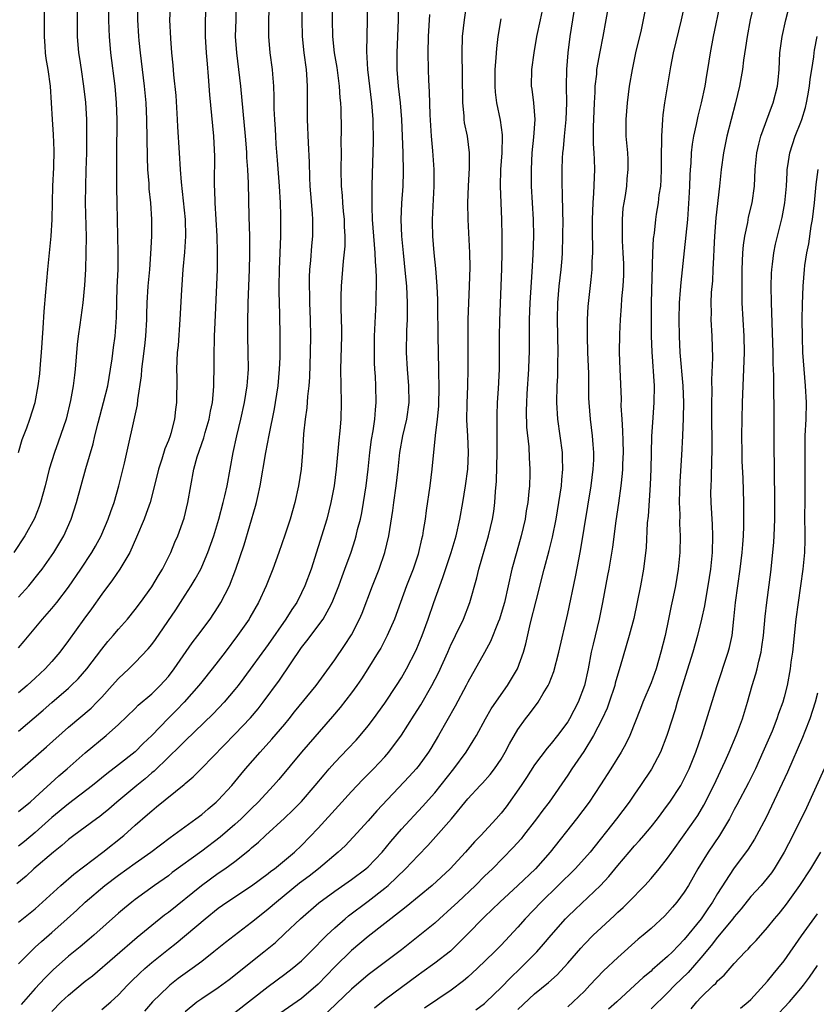
# Model space of a CAD drawing. Units: inches. Extents: x 2619000 to 2622000, y 1464000 to 1467000.
# Drawn here: x 2619905 to 2620001, y 1464959 to 1465077 of the extents above; entities that cross this region are included whole.
import ezdxf

# ---------------------------------------------------------------- set-up
doc = ezdxf.new("R2010")
doc.units = ezdxf.units.IN
doc.header["$MEASUREMENT"] = 0
doc.layers.add('LD26191464_2ft', color=162, linetype='Continuous')

msp = doc.modelspace()

# ---------------------------------------------------------------- linework, layer by layer
at = {"layer": 'LD26191464_2ft'}
for points, elevation in [([(2619912.08, 1465081), (2619912.03, 1465077), (2619912.03, 1465075), (2619912.2, 1465073), (2619912.32, 1465072.32), (2619912.5, 1465071), (2619912.8, 1465069), (2619913.04, 1465067.04), (2619913.16, 1465065), (2619913.17, 1465062.83), (2619913.14, 1465061), (2619913.09, 1465058.91), (2619913.02, 1465057), (2619913, 1465055), (2619913.1, 1465050.9), (2619913.09, 1465049), (2619913.02, 1465046.98), (2619912.91, 1465045.09), (2619912.71, 1465043), (2619912.36, 1465040.36), (2619912.16, 1465039), (2619912.04, 1465037.96), (2619911.81, 1465035), (2619911.7, 1465034.3), (2619911.56, 1465033), (2619911.25, 1465031.25), (2619910.7, 1465029), (2619909.76, 1465026.24), (2619909.3, 1465025), (2619908.69, 1465023), (2619908.17, 1465021), (2619907.63, 1465019), (2619907.47, 1465018.53), (2619906.92, 1465017.08), (2619905.74, 1465015), (2619904.41, 1465013)], 10030), ([(2619904.98, 1465025.02), (2619905.44, 1465026.56), (2619905.97, 1465027.97), (2619906.33, 1465029), (2619906.97, 1465031), (2619907.34, 1465033), (2619907.53, 1465034.47), (2619907.62, 1465035.62), (2619907.75, 1465037), (2619907.95, 1465039.95), (2619908.07, 1465041.93), (2619908.28, 1465044.28), (2619908.38, 1465045.62), (2619908.5, 1465047), (2619908.92, 1465051), (2619909.04, 1465053), (2619909.07, 1465055.07), (2619909.13, 1465057), (2619909.24, 1465059.24), (2619909.27, 1465061.27), (2619909.19, 1465063.19), (2619909.06, 1465065), (2619908.96, 1465067), (2619908.82, 1465069), (2619908.54, 1465071), (2619908.32, 1465072.32), (2619908.23, 1465073), (2619908.19, 1465073.81), (2619908.1, 1465075), (2619908.09, 1465080.09)], 10032), ([(2619993.53, 1465079.53), (2619992.92, 1465077), (2619992.54, 1465075), (2619992.36, 1465073.64), (2619992.13, 1465072.13), (2619991.99, 1465071), (2619991.85, 1465070.15), (2619991.63, 1465069), (2619991.16, 1465067), (2619990.13, 1465063), (2619989.7, 1465061), (2619989.45, 1465059), (2619989.24, 1465057), (2619988.8, 1465053.2), (2619988.62, 1465051), (2619988.55, 1465049.45), (2619988.49, 1465048.49), (2619988.44, 1465047), (2619988.37, 1465045.63), (2619988.23, 1465044.23), (2619988.19, 1465043), (2619988.21, 1465041.79), (2619988.2, 1465041), (2619988.3, 1465039), (2619988.37, 1465036.37), (2619988.28, 1465033.72), (2619988.31, 1465032.3), (2619988.28, 1465031), (2619988.27, 1465029.73), (2619988.3, 1465025.7), (2619988.29, 1465025), (2619988.25, 1465024.25), (2619988.21, 1465021.79), (2619988.17, 1465021), (2619988.16, 1465020.16), (2619988.17, 1465019), (2619988.34, 1465016.34), (2619988.4, 1465015), (2619988.35, 1465013), (2619988.14, 1465011), (2619987.84, 1465009), (2619987.57, 1465007.57), (2619987.42, 1465006.58), (2619987.07, 1465005), (2619986.59, 1465003), (2619986.02, 1465001), (2619985.6, 1464999.6), (2619984.16, 1464995), (2619983.9, 1464994.1), (2619983, 1464991.26), (2619982.91, 1464991), (2619982.13, 1464989), (2619981.05, 1464986.95), (2619979.73, 1464985), (2619979, 1464983.96), (2619978.36, 1464983), (2619976.87, 1464981), (2619973.67, 1464977), (2619973, 1464976.23), (2619971.87, 1464975), (2619967.78, 1464971), (2619965.89, 1464969), (2619965, 1464967.98), (2619963, 1464965.81), (2619962.2, 1464965), (2619960.11, 1464963), (2619959, 1464961.97), (2619958.48, 1464961.52), (2619957, 1464960.41), (2619953.76, 1464958.24)], 9990), ([(2619904.11, 1464985.89), (2619905.14, 1464986.86), (2619908.35, 1464989.65), (2619911, 1464992), (2619913.71, 1464994.29), (2619914.41, 1464995), (2619915, 1464995.62), (2619916.26, 1464997), (2619917, 1464997.84), (2619918.23, 1464999), (2619919, 1464999.77), (2619920.57, 1465001.43), (2619921, 1465001.95), (2619921.45, 1465002.55), (2619923.88, 1465006.12), (2619925, 1465007.88), (2619925.74, 1465009), (2619926.22, 1465009.78), (2619926.88, 1465011), (2619927, 1465011.26), (2619927.75, 1465013), (2619928.46, 1465015), (2619929.08, 1465017), (2619929.6, 1465019), (2619929.79, 1465019.79), (2619930.05, 1465021), (2619930.79, 1465025), (2619931.22, 1465027), (2619931.71, 1465029), (2619932.16, 1465031), (2619932.48, 1465033), (2619932.5, 1465033.5), (2619932.61, 1465035), (2619932.6, 1465037), (2619932.55, 1465039), (2619932.53, 1465040.53), (2619932.59, 1465043), (2619932.75, 1465047), (2619932.79, 1465048.79), (2619932.77, 1465051), (2619932.7, 1465053.3), (2619932.62, 1465057.38), (2619932.54, 1465059), (2619932.44, 1465060.44), (2619932.43, 1465061), (2619932.39, 1465061.61), (2619932.28, 1465063), (2619931.71, 1465069), (2619931.48, 1465071), (2619931.22, 1465073), (2619931.08, 1465075), (2619931.13, 1465077), (2619931.19, 1465079)], 10020), ([(2619942.72, 1465079), (2619942.67, 1465077), (2619942.74, 1465075), (2619942.94, 1465073), (2619943.23, 1465071.24), (2619943.54, 1465069), (2619943.62, 1465067.62), (2619943.68, 1465067), (2619943.71, 1465066.29), (2619943.76, 1465063.76), (2619943.73, 1465062.27), (2619943.75, 1465061), (2619943.74, 1465059), (2619943.77, 1465057), (2619943.88, 1465055.88), (2619943.93, 1465055), (2619944.02, 1465053.98), (2619944.13, 1465053), (2619944.14, 1465052.14), (2619944.2, 1465051), (2619944.19, 1465049.81), (2619943.99, 1465047.99), (2619943.94, 1465047), (2619943.78, 1465045), (2619943.74, 1465043.74), (2619943.71, 1465043), (2619943.71, 1465042.29), (2619943.79, 1465039.79), (2619943.79, 1465039), (2619943.69, 1465035), (2619943.78, 1465031), (2619943.72, 1465029), (2619943.62, 1465027.62), (2619943.5, 1465026.5), (2619943.18, 1465023), (2619942.93, 1465021), (2619942.54, 1465019), (2619942.02, 1465017), (2619941, 1465013.66), (2619940.14, 1465011), (2619939.41, 1465009), (2619939, 1465008.14), (2619938.42, 1465007), (2619937.84, 1465006.16), (2619937.13, 1465005), (2619935, 1465001.93), (2619932.07, 1464997.93), (2619931.38, 1464997), (2619931, 1464996.52), (2619929.7, 1464995), (2619928.38, 1464993.62), (2619925, 1464990.37), (2619924.33, 1464989.67), (2619923, 1464988.41), (2619921.28, 1464986.73), (2619921, 1464986.51), (2619920.2, 1464985.8), (2619919.2, 1464985), (2619916.81, 1464983), (2619915.85, 1464982.15), (2619915, 1464981.47), (2619914.74, 1464981.26), (2619914.35, 1464981), (2619911.64, 1464979), (2619911, 1464978.5), (2619910.21, 1464977.79), (2619909.21, 1464977), (2619906.84, 1464975), (2619905.89, 1464974.11), (2619904.8, 1464973.2)], 10014), ([(2619905, 1464981.86), (2619905.61, 1464982.39), (2619906.38, 1464983), (2619907, 1464983.55), (2619909.84, 1464986.16), (2619910.84, 1464987), (2619913, 1464988.93), (2619915.53, 1464991), (2619917, 1464992.32), (2619919, 1464994.26), (2619919.37, 1464994.63), (2619921, 1464996), (2619922.01, 1464997), (2619923, 1464998.11), (2619923.68, 1464999), (2619925.87, 1465002.13), (2619926.55, 1465003), (2619928, 1465005), (2619929, 1465006.48), (2619929.32, 1465007), (2619930.33, 1465009), (2619931.1, 1465011), (2619932.09, 1465013.91), (2619933.45, 1465018.55), (2619933.57, 1465019), (2619933.73, 1465019.73), (2619934.04, 1465021), (2619934.69, 1465025), (2619935.09, 1465027.09), (2619935.75, 1465030.25), (2619935.88, 1465031), (2619936.19, 1465033), (2619936.36, 1465035), (2619936.42, 1465036.42), (2619936.44, 1465039), (2619936.41, 1465041.59), (2619936.33, 1465044.33), (2619936.33, 1465045), (2619936.36, 1465047), (2619936.52, 1465051), (2619936.53, 1465052.53), (2619936.52, 1465053.48), (2619936.47, 1465055), (2619936.36, 1465057), (2619936.13, 1465060.13), (2619935.97, 1465062.03), (2619935.9, 1465063), (2619935.86, 1465063.86), (2619935.78, 1465065), (2619935.72, 1465066.28), (2619935.73, 1465067.73), (2619935.69, 1465069), (2619935.56, 1465070.44), (2619935.52, 1465071), (2619935.23, 1465073), (2619935.05, 1465075), (2619935.07, 1465077), (2619935.15, 1465079.15)], 10018), ([(2619905, 1465007.62), (2619906.22, 1465009), (2619907.47, 1465010.53), (2619907.83, 1465011), (2619909.22, 1465013), (2619910.42, 1465015), (2619911.32, 1465017), (2619911.96, 1465019), (2619913.07, 1465023.07), (2619913.95, 1465026.05), (2619914.17, 1465027), (2619914.57, 1465028.57), (2619915.22, 1465031), (2619915.71, 1465033), (2619916.05, 1465035), (2619916.24, 1465036.24), (2619916.4, 1465037.6), (2619916.6, 1465039), (2619916.78, 1465041.22), (2619916.86, 1465044.86), (2619916.95, 1465047), (2619916.98, 1465049), (2619916.94, 1465051), (2619916.84, 1465055), (2619916.82, 1465056.82), (2619916.81, 1465060.81), (2619916.83, 1465065), (2619916.77, 1465067), (2619916.59, 1465069), (2619916.08, 1465073), (2619915.92, 1465075), (2619915.88, 1465075.88), (2619915.85, 1465077), (2619915.84, 1465079)], 10028), ([(2619905, 1465001.54), (2619905.68, 1465002.32), (2619907.86, 1465005), (2619909, 1465006.28), (2619909.59, 1465007), (2619911, 1465008.82), (2619912.47, 1465011), (2619913.78, 1465013), (2619914.23, 1465013.77), (2619914.92, 1465015), (2619915, 1465015.19), (2619915.77, 1465017), (2619916.07, 1465017.93), (2619916.47, 1465019), (2619917.06, 1465021), (2619917.72, 1465023.72), (2619919.28, 1465030.72), (2619919.34, 1465031.34), (2619919.77, 1465034.23), (2619919.82, 1465035), (2619919.92, 1465035.92), (2619920.18, 1465037.82), (2619920.3, 1465039), (2619920.4, 1465041), (2619920.4, 1465041.6), (2619920.44, 1465043), (2619920.56, 1465045), (2619920.75, 1465047), (2619920.89, 1465048.89), (2619920.99, 1465051), (2619921, 1465053), (2619920.88, 1465055), (2619920.7, 1465056.7), (2619920.68, 1465057.32), (2619920.54, 1465059), (2619920.48, 1465060.48), (2619920.42, 1465065), (2619920.33, 1465067), (2619920.14, 1465069), (2619919.65, 1465073), (2619919.49, 1465074.51), (2619919.44, 1465075), (2619919.31, 1465077), (2619919.31, 1465079)], 10026), ([(2619923.24, 1465079), (2619923.14, 1465077), (2619923.24, 1465074.76), (2619923.39, 1465073), (2619923.53, 1465071.53), (2619923.62, 1465070.38), (2619923.88, 1465067.88), (2619924.07, 1465065), (2619924.11, 1465064.11), (2619924.29, 1465061), (2619924.41, 1465059), (2619924.53, 1465057.47), (2619925.01, 1465053), (2619925.05, 1465051), (2619924.92, 1465049.08), (2619924.74, 1465047), (2619924.56, 1465044.56), (2619924.39, 1465041), (2619924.16, 1465037.84), (2619924.07, 1465037), (2619924, 1465036), (2619923.98, 1465035), (2619924, 1465034), (2619923.97, 1465031), (2619923.85, 1465030.15), (2619923.74, 1465029), (2619923.29, 1465027.29), (2619923.2, 1465027), (2619923, 1465026.46), (2619922.57, 1465025.43), (2619922.2, 1465024.2), (2619921.8, 1465023), (2619921.66, 1465022.34), (2619920.81, 1465019), (2619920.34, 1465017.66), (2619920.08, 1465017), (2619919.16, 1465014.84), (2619918.36, 1465013), (2619917.4, 1465011.4), (2619917.18, 1465011), (2619916.29, 1465009.71), (2619915, 1465008), (2619913.76, 1465006.24), (2619912.82, 1465005), (2619911, 1465002.43), (2619909.94, 1465001), (2619909, 1464999.9), (2619908.19, 1464999), (2619907, 1464997.88), (2619906.03, 1464997), (2619905, 1464996.15)], 10024), ([(2619905, 1464991.53), (2619907.95, 1464994.05), (2619909, 1464994.98), (2619911, 1464996.7), (2619911.33, 1464997), (2619912.17, 1464997.83), (2619913.2, 1464999), (2619915, 1465001.38), (2619915.72, 1465002.28), (2619916.35, 1465003), (2619917, 1465003.79), (2619918.07, 1465005), (2619919, 1465006.14), (2619919.64, 1465007), (2619921, 1465008.87), (2619921.79, 1465010.21), (2619922.3, 1465011), (2619923.29, 1465013), (2619923.78, 1465014.22), (2619924.12, 1465015), (2619924.89, 1465017.11), (2619925.35, 1465019), (2619925.68, 1465021), (2619926.06, 1465023), (2619926.47, 1465024.47), (2619927.25, 1465026.75), (2619927.42, 1465027.42), (2619927.88, 1465029), (2619928.05, 1465029.95), (2619928.28, 1465031), (2619928.43, 1465032.43), (2619928.47, 1465033), (2619928.47, 1465033.53), (2619928.51, 1465035), (2619928.51, 1465036.51), (2619928.55, 1465039), (2619928.62, 1465040.62), (2619928.84, 1465045.16), (2619928.9, 1465047), (2619928.92, 1465049.08), (2619928.86, 1465051), (2619928.61, 1465055), (2619928.57, 1465056.57), (2619928.55, 1465057), (2619928.54, 1465057.46), (2619928.56, 1465060.56), (2619928.46, 1465063), (2619927.98, 1465067.98), (2619927.83, 1465070.17), (2619927.68, 1465071.68), (2619927.58, 1465073), (2619927.46, 1465075), (2619927.46, 1465077), (2619927.56, 1465079)], 10022), ([(2619939.05, 1465079), (2619939.02, 1465077), (2619939.08, 1465075), (2619939.29, 1465073), (2619939.54, 1465071), (2619939.6, 1465070.4), (2619939.68, 1465069), (2619939.67, 1465067.67), (2619939.69, 1465066.32), (2619939.68, 1465065), (2619939.79, 1465062.21), (2619939.9, 1465059.9), (2619939.94, 1465058.06), (2619939.99, 1465057), (2619940.06, 1465056.06), (2619940.28, 1465053.72), (2619940.33, 1465053), (2619940.31, 1465051), (2619940.18, 1465049.82), (2619940.07, 1465048.07), (2619939.97, 1465047), (2619939.93, 1465046.07), (2619939.92, 1465045), (2619939.94, 1465043.94), (2619939.95, 1465043), (2619940.02, 1465041), (2619940.07, 1465039), (2619940.03, 1465037), (2619939.94, 1465034.06), (2619939.87, 1465033), (2619939.72, 1465031.72), (2619939.63, 1465030.37), (2619939.43, 1465029), (2619939.24, 1465027.24), (2619939.1, 1465025), (2619938.94, 1465023), (2619938.65, 1465021), (2619938.2, 1465019), (2619937.62, 1465017), (2619937, 1465015.08), (2619936.29, 1465013), (2619935.55, 1465011), (2619934.75, 1465009), (2619933.83, 1465007), (2619932.8, 1465005.2), (2619932.69, 1465005), (2619931.3, 1465003), (2619929.82, 1465001), (2619929, 1464999.92), (2619928.27, 1464999), (2619927, 1464997.46), (2619926.64, 1464997), (2619924.88, 1464995), (2619923.96, 1464994.04), (2619922.96, 1464993.04), (2619921, 1464991.02), (2619919.97, 1464990.03), (2619919, 1464989.04), (2619917, 1464987.47), (2619915.59, 1464986.41), (2619913.87, 1464985), (2619911, 1464982.81), (2619909, 1464981.14), (2619907, 1464979.37), (2619905.71, 1464978.29), (2619905, 1464977.71)], 10016), ([(2619905, 1464968.6), (2619907, 1464970.19), (2619910.08, 1464973), (2619911.65, 1464974.35), (2619915.1, 1464977), (2619917.63, 1464979), (2619919, 1464980.22), (2619920.49, 1464981.51), (2619921, 1464981.96), (2619921.58, 1464982.42), (2619924.89, 1464985.11), (2619925, 1464985.23), (2619925.96, 1464986.04), (2619927, 1464987.09), (2619931, 1464991.18), (2619932.86, 1464993.14), (2619933.78, 1464994.22), (2619934.38, 1464995), (2619936.34, 1464997.66), (2619939, 1465001.56), (2619939.64, 1465002.36), (2619941.61, 1465005), (2619942.31, 1465006.31), (2619942.7, 1465007), (2619943.49, 1465009), (2619943.88, 1465010.12), (2619944.22, 1465011), (2619944.96, 1465013.04), (2619945.45, 1465014.55), (2619945.58, 1465015), (2619945.74, 1465015.74), (2619946.07, 1465017), (2619946.23, 1465017.76), (2619946.46, 1465019), (2619946.78, 1465021), (2619947.02, 1465023), (2619947.22, 1465025), (2619947.42, 1465026.58), (2619947.61, 1465027.61), (2619947.81, 1465029), (2619947.87, 1465030.13), (2619947.97, 1465031), (2619947.93, 1465033), (2619947.88, 1465034.12), (2619947.81, 1465035), (2619947.77, 1465035.77), (2619947.75, 1465037), (2619947.78, 1465039), (2619947.95, 1465043), (2619947.95, 1465043.95), (2619948, 1465045), (2619948.02, 1465045.98), (2619947.98, 1465047), (2619947.9, 1465047.9), (2619947.85, 1465049), (2619947.68, 1465051), (2619947.53, 1465053), (2619947.47, 1465054.53), (2619947.47, 1465055), (2619947.5, 1465055.5), (2619947.49, 1465057), (2619947.51, 1465058.49), (2619947.64, 1465062.36), (2619947.62, 1465065), (2619947.46, 1465067), (2619946.96, 1465071), (2619946.84, 1465073.16), (2619946.94, 1465076.94), (2619946.94, 1465079)], 10012), ([(2619905, 1464963.58), (2619906.69, 1464965.31), (2619907, 1464965.57), (2619907.75, 1464966.25), (2619909, 1464967.34), (2619910.85, 1464969), (2619911.98, 1464970.02), (2619913, 1464971), (2619915.38, 1464973), (2619917, 1464974.24), (2619919, 1464975.67), (2619920.9, 1464977), (2619923.23, 1464978.77), (2619926.29, 1464981), (2619927, 1464981.53), (2619927.79, 1464982.21), (2619928.76, 1464983), (2619929, 1464983.23), (2619930.61, 1464985), (2619931, 1464985.45), (2619931.69, 1464986.31), (2619932.28, 1464987), (2619934.02, 1464989), (2619935.43, 1464990.57), (2619937, 1464992.38), (2619937.52, 1464993), (2619938.17, 1464993.83), (2619940.76, 1464997), (2619943, 1465000.11), (2619944.18, 1465001.82), (2619945, 1465003.11), (2619945.97, 1465005), (2619946.28, 1465005.72), (2619947.54, 1465009), (2619948.33, 1465011), (2619949.02, 1465013), (2619949.51, 1465015), (2619949.98, 1465018.02), (2619950.1, 1465019), (2619950.39, 1465021), (2619950.62, 1465023), (2619950.82, 1465025), (2619951.16, 1465027), (2619951.64, 1465029), (2619951.93, 1465031), (2619951.91, 1465033), (2619951.73, 1465035), (2619951.62, 1465037), (2619951.65, 1465039.65), (2619951.72, 1465041), (2619951.75, 1465042.25), (2619951.74, 1465043), (2619951.64, 1465045), (2619951.51, 1465046.49), (2619951.24, 1465049), (2619951.06, 1465051), (2619950.99, 1465053), (2619951.06, 1465054.94), (2619951.2, 1465057), (2619951.26, 1465058.74), (2619951.21, 1465061), (2619951.05, 1465065), (2619950.88, 1465067), (2619950.66, 1465069), (2619950.5, 1465071), (2619950.5, 1465073), (2619950.58, 1465075), (2619950.64, 1465077), (2619950.66, 1465079)], 10010), ([(2619909, 1464957.84), (2619910.13, 1464959), (2619911, 1464959.83), (2619913, 1464961.49), (2619913.86, 1464962.14), (2619919.24, 1464966.76), (2619921, 1464968.2), (2619922.55, 1464969.45), (2619923, 1464969.78), (2619926.97, 1464973), (2619929, 1464974.45), (2619929.8, 1464975), (2619931, 1464975.88), (2619932.74, 1464977.26), (2619933, 1464977.51), (2619933.81, 1464978.19), (2619934.65, 1464979), (2619936.94, 1464981.06), (2619937.97, 1464982.03), (2619939, 1464983.08), (2619940.65, 1464985), (2619941.7, 1464986.3), (2619942.31, 1464987), (2619943, 1464987.78), (2619944.58, 1464989.42), (2619945.55, 1464990.45), (2619946.03, 1464991), (2619947, 1464992.18), (2619947.63, 1464993), (2619949, 1464994.88), (2619950.41, 1464997), (2619951, 1464997.93), (2619951.62, 1464999), (2619952.76, 1465001.24), (2619953.49, 1465003), (2619954.21, 1465005), (2619954.9, 1465007), (2619956, 1465010), (2619956.97, 1465013), (2619957.57, 1465015), (2619958.04, 1465017), (2619958.4, 1465019), (2619958.71, 1465021), (2619958.97, 1465023), (2619959.06, 1465025), (2619958.99, 1465027), (2619958.88, 1465028.88), (2619958.89, 1465030.89), (2619958.98, 1465033), (2619959.03, 1465035), (2619959.01, 1465038.99), (2619959.04, 1465041), (2619959.19, 1465045), (2619959.26, 1465047.26), (2619959.23, 1465049), (2619959.01, 1465053), (2619958.99, 1465054.99), (2619959.06, 1465057), (2619959.19, 1465059.19), (2619959.2, 1465061), (2619958.93, 1465063), (2619958.6, 1465064.6), (2619958.54, 1465065), (2619958.53, 1465065.47), (2619958.38, 1465067), (2619958.35, 1465070.35), (2619958.29, 1465073), (2619958.36, 1465075), (2619958.57, 1465077), (2619958.87, 1465079)], 10006), ([(2619967.91, 1465078.09), (2619967.66, 1465077), (2619967.25, 1465075), (2619966.9, 1465073), (2619966.63, 1465071), (2619966.61, 1465069), (2619966.67, 1465068.67), (2619966.88, 1465067), (2619967.03, 1465065), (2619966.88, 1465062.88), (2619966.68, 1465061), (2619966.58, 1465059), (2619966.6, 1465057), (2619966.82, 1465053), (2619966.86, 1465051), (2619966.81, 1465048.81), (2619966.69, 1465046.69), (2619966.42, 1465043), (2619966.35, 1465041), (2619966.34, 1465037), (2619966.32, 1465036.32), (2619966.26, 1465035), (2619966.06, 1465032.06), (2619966.02, 1465031), (2619966, 1465030), (2619966.05, 1465028.05), (2619966.3, 1465025.7), (2619966.35, 1465024.35), (2619966.44, 1465023), (2619966.43, 1465022.43), (2619966.38, 1465021), (2619966.33, 1465020.33), (2619966.18, 1465019), (2619966.01, 1465017.99), (2619965.87, 1465017), (2619965.41, 1465015), (2619964.87, 1465013.13), (2619964.28, 1465011), (2619963.39, 1465007), (2619963, 1465005.66), (2619962.79, 1465005), (2619962.63, 1465004.63), (2619961.72, 1465002.28), (2619961, 1465000.96), (2619959, 1464997.4), (2619958.8, 1464997), (2619957.47, 1464994.53), (2619955.46, 1464991), (2619954.54, 1464989.46), (2619954.24, 1464989), (2619953, 1464987.28), (2619952.78, 1464987), (2619951.94, 1464986.06), (2619948.05, 1464981.95), (2619947, 1464980.75), (2619945.22, 1464978.78), (2619944.23, 1464977.77), (2619943.4, 1464977), (2619941.02, 1464975), (2619939.9, 1464974.1), (2619938.76, 1464973.25), (2619935.98, 1464971), (2619935, 1464970.14), (2619933.56, 1464969), (2619933, 1464968.53), (2619929.86, 1464966.14), (2619928.45, 1464965), (2619927, 1464963.87), (2619925.85, 1464963), (2619925, 1464962.4), (2619924.19, 1464961.81), (2619923.17, 1464961), (2619923, 1464960.85), (2619921.09, 1464959), (2619920.11, 1464957.89)], 10002), ([(2619925, 1464957.84), (2619926.43, 1464959), (2619927, 1464959.41), (2619929, 1464960.72), (2619930.32, 1464961.68), (2619934.46, 1464965), (2619935.86, 1464966.14), (2619937, 1464967.22), (2619938.86, 1464969), (2619941.08, 1464970.92), (2619943, 1464972.3), (2619945, 1464973.69), (2619946.74, 1464975), (2619947, 1464975.23), (2619948.67, 1464977), (2619949.72, 1464978.28), (2619951, 1464979.74), (2619953.53, 1464982.47), (2619955, 1464984.13), (2619957.29, 1464987), (2619958.78, 1464989), (2619959.64, 1464990.36), (2619960.01, 1464991), (2619961.09, 1464993), (2619961.8, 1464994.2), (2619963, 1464995.94), (2619963.76, 1464997), (2619964.95, 1464999), (2619965.67, 1465001), (2619965.97, 1465002.03), (2619966.53, 1465004.53), (2619967.19, 1465007.19), (2619968.16, 1465011), (2619968.77, 1465013.23), (2619969.17, 1465014.83), (2619969.59, 1465017), (2619969.93, 1465019), (2619970.23, 1465021), (2619970.28, 1465021.72), (2619970.41, 1465023), (2619970.38, 1465024.38), (2619970.35, 1465025), (2619969.8, 1465029), (2619969.69, 1465031), (2619969.74, 1465033), (2619969.81, 1465034.19), (2619969.82, 1465035), (2619969.81, 1465035.81), (2619969.84, 1465037), (2619969.77, 1465041), (2619969.81, 1465043), (2619969.98, 1465045), (2619970.21, 1465047), (2619970.31, 1465048.31), (2619970.36, 1465049), (2619970.42, 1465051), (2619970.43, 1465053), (2619970.4, 1465053.6), (2619970.37, 1465056.37), (2619970.34, 1465057), (2619970.33, 1465057.67), (2619970.33, 1465059), (2619970.37, 1465060.37), (2619970.4, 1465061), (2619970.47, 1465061.53), (2619970.59, 1465063), (2619970.82, 1465065), (2619970.9, 1465067), (2619970.85, 1465069), (2619970.89, 1465071), (2619971.04, 1465073), (2619971.28, 1465075), (2619971.94, 1465079)], 10000), ([(2619931, 1464957.73), (2619935, 1464960.87), (2619937, 1464962.32), (2619937.89, 1464963), (2619939, 1464963.95), (2619940.07, 1464965), (2619942.04, 1464967), (2619943, 1464967.9), (2619944.25, 1464969), (2619944.66, 1464969.34), (2619947, 1464971.11), (2619949, 1464972.66), (2619949.41, 1464973), (2619951.51, 1464975), (2619953, 1464976.6), (2619954.19, 1464977.81), (2619955.14, 1464978.86), (2619957.01, 1464981), (2619959, 1464983.39), (2619960.48, 1464985), (2619960.74, 1464985.26), (2619961.67, 1464986.33), (2619962.19, 1464987), (2619963, 1464988.18), (2619963.49, 1464989), (2619964, 1464990), (2619965, 1464991.73), (2619965.91, 1464993), (2619966.39, 1464993.61), (2619967.44, 1464995), (2619968.04, 1464996.04), (2619968.64, 1464997), (2619968.76, 1464997.24), (2619969.32, 1464998.68), (2619969.94, 1465001), (2619971, 1465005.67), (2619971.93, 1465010.07), (2619972.35, 1465012.35), (2619972.57, 1465013.43), (2619973.8, 1465021), (2619974.05, 1465023), (2619974.12, 1465024.12), (2619974.14, 1465025), (2619974.04, 1465025.96), (2619973.97, 1465027), (2619973.71, 1465029), (2619973.56, 1465031), (2619973.54, 1465031.54), (2619973.54, 1465033), (2619973.51, 1465034.49), (2619973.4, 1465037), (2619973.36, 1465039), (2619973.38, 1465039.38), (2619973.38, 1465041), (2619973.44, 1465042.56), (2619973.79, 1465045.79), (2619973.94, 1465047), (2619973.94, 1465047.94), (2619974, 1465049), (2619974.01, 1465049.99), (2619973.97, 1465051), (2619973.96, 1465053), (2619974.04, 1465055), (2619974.14, 1465056.14), (2619974.25, 1465059), (2619974.19, 1465060.19), (2619974.17, 1465061), (2619974.1, 1465062.1), (2619974.09, 1465064.09), (2619974.2, 1465067), (2619974.28, 1465068.28), (2619974.29, 1465069), (2619974.47, 1465070.47), (2619974.5, 1465071), (2619974.88, 1465073.12), (2619975.25, 1465075), (2619975.97, 1465079)], 9998), ([(2619980.45, 1465079), (2619980.05, 1465077), (2619979.8, 1465075.8), (2619979.15, 1465073), (2619978.72, 1465071), (2619978.39, 1465069), (2619978.14, 1465067), (2619977.98, 1465065), (2619977.99, 1465063), (2619978.16, 1465061), (2619978.2, 1465060.2), (2619978.23, 1465059), (2619978.11, 1465057.89), (2619978.04, 1465057), (2619977.88, 1465055.88), (2619977.72, 1465055), (2619977.63, 1465054.37), (2619977.52, 1465053), (2619977.54, 1465051.54), (2619977.53, 1465051), (2619977.54, 1465050.45), (2619977.63, 1465049), (2619977.68, 1465047.68), (2619977.7, 1465047), (2619977.69, 1465046.31), (2619977.63, 1465045), (2619977.47, 1465043.47), (2619977.43, 1465042.57), (2619977.29, 1465041), (2619977.21, 1465039.21), (2619977.18, 1465037), (2619977.25, 1465035), (2619977.4, 1465031.4), (2619977.39, 1465030.61), (2619977.48, 1465029), (2619977.59, 1465027.59), (2619977.61, 1465026.39), (2619977.66, 1465025), (2619977.59, 1465023.59), (2619977.57, 1465023), (2619977.53, 1465022.47), (2619977.37, 1465021), (2619977.09, 1465018.91), (2619976.78, 1465016.78), (2619976.36, 1465013.64), (2619975.94, 1465011), (2619975.79, 1465010.21), (2619975.16, 1465007), (2619974.75, 1465005), (2619974.03, 1465001.97), (2619973.82, 1465001), (2619973.46, 1464999), (2619973.02, 1464997), (2619972.24, 1464995), (2619971.22, 1464993), (2619971, 1464992.65), (2619969.75, 1464991), (2619969, 1464990.05), (2619968.5, 1464989.5), (2619967, 1464987.47), (2619966.04, 1464985.96), (2619965.39, 1464985), (2619963.58, 1464982.42), (2619963, 1464981.68), (2619962.41, 1464981), (2619960.53, 1464979), (2619959.78, 1464978.22), (2619958.69, 1464977), (2619956.87, 1464975), (2619954.71, 1464973), (2619951.57, 1464970.43), (2619951, 1464969.99), (2619949, 1464968.4), (2619947, 1464966.84), (2619945, 1464965.16), (2619943, 1464963.2), (2619941, 1464961.14), (2619939, 1464959.42), (2619936.38, 1464957.62)], 9996), ([(2619985.07, 1465079), (2619984.62, 1465077), (2619983.67, 1465073), (2619983.34, 1465071.34), (2619982.63, 1465067), (2619982.41, 1465065.59), (2619982.36, 1465065), (2619982.34, 1465064.34), (2619982.24, 1465063), (2619982.26, 1465062.26), (2619982.23, 1465061), (2619982.23, 1465059), (2619982.18, 1465057.82), (2619982.12, 1465057), (2619981.94, 1465055.94), (2619981.85, 1465055), (2619981.62, 1465053.62), (2619981.53, 1465053), (2619981.36, 1465051.36), (2619981.27, 1465050.73), (2619981.19, 1465049), (2619981.02, 1465043), (2619981, 1465041), (2619981.02, 1465039), (2619981.08, 1465037.08), (2619981.36, 1465033), (2619981.34, 1465031), (2619981.21, 1465029.21), (2619981.06, 1465026.94), (2619980.97, 1465023), (2619980.88, 1465021.12), (2619980.64, 1465017.36), (2619980.55, 1465016.55), (2619980.4, 1465013.6), (2619980.11, 1465011), (2619979.74, 1465009), (2619978.92, 1465005.08), (2619978.39, 1465003), (2619977.3, 1464999.3), (2619977, 1464998.36), (2619976.71, 1464997.29), (2619976.64, 1464997), (2619975.97, 1464995), (2619975.71, 1464994.29), (2619975.11, 1464993), (2619974.1, 1464991), (2619972.92, 1464989.08), (2619971.5, 1464987), (2619971, 1464986.24), (2619968.75, 1464983), (2619967.98, 1464982.02), (2619967.23, 1464981), (2619965.69, 1464979), (2619965.39, 1464978.61), (2619964.45, 1464977.55), (2619961.93, 1464975), (2619961, 1464974.12), (2619959.89, 1464973), (2619957.77, 1464971), (2619957, 1464970.25), (2619955.6, 1464969), (2619955, 1464968.44), (2619953.23, 1464967), (2619951, 1464965.27), (2619947, 1464962.24), (2619945, 1464960.54), (2619943.21, 1464958.79), (2619941.31, 1464957)], 9994), ([(2619989.32, 1465079), (2619988.45, 1465075), (2619988.1, 1465073), (2619987.79, 1465071), (2619987.67, 1465070.33), (2619987.45, 1465069), (2619987.02, 1465067), (2619986.61, 1465065.39), (2619986.42, 1465064.42), (2619986.1, 1465063), (2619985.94, 1465062.06), (2619985.84, 1465061), (2619985.78, 1465059.78), (2619985.71, 1465059), (2619985.67, 1465058.34), (2619985.63, 1465057), (2619985.56, 1465055.56), (2619985.38, 1465053), (2619985, 1465049.25), (2619984.57, 1465045.43), (2619984.52, 1465044.52), (2619984.4, 1465043), (2619984.35, 1465041), (2619984.38, 1465039), (2619984.48, 1465037), (2619984.83, 1465033), (2619984.9, 1465031), (2619984.88, 1465029.12), (2619984.8, 1465027), (2619984.67, 1465024.67), (2619984.46, 1465021.54), (2619984.42, 1465020.42), (2619984.39, 1465019), (2619984.45, 1465017.55), (2619984.44, 1465016.44), (2619984.51, 1465015), (2619984.47, 1465013), (2619984.27, 1465011), (2619983.94, 1465009), (2619983.67, 1465007.67), (2619983.43, 1465006.57), (2619983.12, 1465005), (2619982.69, 1465003), (2619982.19, 1465001), (2619981.6, 1464999), (2619981, 1464997.35), (2619980.02, 1464995), (2619979.74, 1464994.26), (2619978.45, 1464991), (2619977.98, 1464990.02), (2619977.41, 1464989), (2619976.17, 1464987), (2619974.93, 1464985.07), (2619973.56, 1464983), (2619972.06, 1464981), (2619968.86, 1464977), (2619967.11, 1464975), (2619965, 1464972.97), (2619962.82, 1464971), (2619961, 1464969.24), (2619958.82, 1464967), (2619956.89, 1464965.11), (2619955, 1464963.65), (2619953.47, 1464962.53), (2619953, 1464962.21), (2619949, 1464959.23), (2619947.75, 1464958.25)], 9992), ([(2619959.96, 1464958.04), (2619961, 1464958.82), (2619961.2, 1464959), (2619963, 1464960.75), (2619964.1, 1464961.9), (2619965.29, 1464963), (2619967.27, 1464965), (2619968.08, 1464965.92), (2619969, 1464967.02), (2619970.74, 1464969), (2619971, 1464969.27), (2619971.88, 1464970.12), (2619974.92, 1464973), (2619975.94, 1464974.06), (2619977, 1464975.37), (2619978.36, 1464977), (2619979, 1464977.76), (2619979.6, 1464978.4), (2619980.12, 1464979), (2619981, 1464980.04), (2619981.77, 1464981), (2619983, 1464982.62), (2619983.27, 1464983), (2619984.57, 1464985), (2619985, 1464985.79), (2619985.58, 1464987), (2619986.38, 1464989), (2619987.1, 1464991.1), (2619988.89, 1464996.89), (2619990.28, 1465001), (2619990.43, 1465001.57), (2619990.75, 1465003), (2619990.97, 1465005), (2619991.17, 1465007), (2619991.44, 1465009), (2619991.73, 1465011), (2619991.97, 1465013), (2619992.03, 1465013.97), (2619992.11, 1465015), (2619992.16, 1465016.16), (2619992.16, 1465019), (2619992.08, 1465021.92), (2619991.97, 1465023.97), (2619991.94, 1465025), (2619991.92, 1465027), (2619991.98, 1465031), (2619992.06, 1465033), (2619992.17, 1465035), (2619992.23, 1465037), (2619992.18, 1465039), (2619992.06, 1465041), (2619991.97, 1465043), (2619991.94, 1465045), (2619991.94, 1465047), (2619991.99, 1465047.99), (2619992.03, 1465049), (2619992.1, 1465049.9), (2619992.27, 1465051), (2619992.63, 1465052.63), (2619992.73, 1465053.27), (2619993.14, 1465055), (2619993.42, 1465057), (2619993.53, 1465059), (2619993.72, 1465061), (2619993.95, 1465062.05), (2619994.21, 1465063), (2619995.49, 1465066.51), (2619995.69, 1465067), (2619996.19, 1465069), (2619996.28, 1465069.72), (2619996.39, 1465071), (2619996.5, 1465073), (2619996.76, 1465075), (2619997.2, 1465077), (2619997.72, 1465079)], 9988), ([(2619954.38, 1465077.62), (2619954.22, 1465075), (2619954.17, 1465073), (2619954.21, 1465071), (2619954.25, 1465069.75), (2619954.34, 1465068.34), (2619954.42, 1465065.58), (2619954.58, 1465063), (2619954.75, 1465061.25), (2619954.89, 1465059), (2619954.88, 1465057), (2619954.68, 1465053), (2619954.69, 1465052.69), (2619954.72, 1465051), (2619954.9, 1465049), (2619955.11, 1465047.11), (2619955.26, 1465045), (2619955.34, 1465043.34), (2619955.33, 1465042.67), (2619955.39, 1465039), (2619955.47, 1465035), (2619955.47, 1465034.53), (2619955.51, 1465033), (2619955.44, 1465030.56), (2619955.29, 1465029), (2619955.05, 1465027.05), (2619954.66, 1465023), (2619954.42, 1465021), (2619953.98, 1465018.02), (2619953.85, 1465017), (2619953.63, 1465015.63), (2619953.52, 1465015), (2619953.41, 1465014.59), (2619953.06, 1465013), (2619953, 1465012.81), (2619952.4, 1465011), (2619951.61, 1465009), (2619950.19, 1465005), (2619949.31, 1465003), (2619948.51, 1465001.49), (2619948.22, 1465001), (2619946.98, 1464999), (2619946.2, 1464997.8), (2619945.63, 1464997), (2619945, 1464996.14), (2619943.64, 1464994.36), (2619942.73, 1464993.27), (2619938.99, 1464989), (2619936.27, 1464985.73), (2619935.64, 1464985), (2619933.77, 1464983), (2619933, 1464982.25), (2619931.75, 1464981), (2619931, 1464980.31), (2619929.22, 1464978.78), (2619927, 1464977.1), (2619923.47, 1464974.53), (2619923, 1464974.16), (2619921.32, 1464973), (2619919, 1464971.32), (2619918.59, 1464971), (2619917.72, 1464970.28), (2619917, 1464969.67), (2619914.03, 1464967), (2619913.48, 1464966.52), (2619912.39, 1464965.61), (2619911, 1464964.48), (2619909.16, 1464962.84), (2619908.15, 1464961.85), (2619907, 1464960.61), (2619905.59, 1464959), (2619905.32, 1464958.68)], 10008), ([(2619915, 1464958.07), (2619916.07, 1464959), (2619917, 1464959.86), (2619918.07, 1464961), (2619918.53, 1464961.47), (2619919.55, 1464962.45), (2619920.17, 1464963), (2619921, 1464963.72), (2619923, 1464965.35), (2619923.93, 1464966.07), (2619927.42, 1464969), (2619929, 1464970.26), (2619930.04, 1464971), (2619933, 1464972.96), (2619935, 1464974.43), (2619935.31, 1464974.69), (2619935.75, 1464975), (2619938.14, 1464977), (2619939, 1464977.81), (2619941, 1464979.88), (2619943.45, 1464982.55), (2619945, 1464984.29), (2619946.32, 1464985.68), (2619947.66, 1464987), (2619949, 1464988.43), (2619949.49, 1464989), (2619951, 1464991.05), (2619952.55, 1464993.45), (2619953.32, 1464994.68), (2619954.66, 1464997), (2619955.45, 1464998.55), (2619956.57, 1465001), (2619957, 1465001.98), (2619957.33, 1465002.67), (2619957.51, 1465003), (2619958.45, 1465005), (2619959.23, 1465007), (2619960.07, 1465009.93), (2619960.31, 1465011), (2619961.48, 1465015), (2619961.94, 1465017), (2619962.09, 1465017.91), (2619962.23, 1465019), (2619962.31, 1465020.31), (2619962.43, 1465021.57), (2619962.51, 1465025), (2619962.5, 1465029.5), (2619962.55, 1465031), (2619962.67, 1465032.67), (2619962.79, 1465035), (2619962.8, 1465039), (2619962.84, 1465040.84), (2619963.09, 1465047.09), (2619963.13, 1465049), (2619963.13, 1465051), (2619963.09, 1465053), (2619962.91, 1465057), (2619962.95, 1465059), (2619963.11, 1465061), (2619963.16, 1465063), (2619963.16, 1465063.16), (2619962.92, 1465064.92), (2619962.47, 1465067), (2619962.31, 1465068.31), (2619962.27, 1465069), (2619962.27, 1465069.73), (2619962.29, 1465071), (2619962.41, 1465072.41), (2619962.43, 1465073), (2619962.47, 1465073.53), (2619962.65, 1465075), (2619963, 1465077.12)], 10004), ([(2619965, 1464958.1), (2619967, 1464959.97), (2619968.67, 1464961.33), (2619969.73, 1464962.27), (2619971, 1464963.66), (2619972.55, 1464965.45), (2619973, 1464965.95), (2619974.05, 1464967), (2619975, 1464967.91), (2619976.61, 1464969.39), (2619977, 1464969.78), (2619977.65, 1464970.35), (2619978.31, 1464971), (2619980.26, 1464973), (2619981, 1464973.83), (2619981.98, 1464975), (2619983, 1464976.26), (2619983.5, 1464977), (2619985, 1464979.07), (2619986.35, 1464981), (2619986.61, 1464981.39), (2619987.36, 1464982.64), (2619988.54, 1464985), (2619989.91, 1464987.91), (2619990.41, 1464989), (2619991.25, 1464991), (2619991.4, 1464991.4), (2619991.98, 1464993), (2619992.59, 1464995), (2619993.17, 1464997), (2619993.59, 1464998.41), (2619993.75, 1464999), (2619993.95, 1464999.95), (2619994.22, 1465001), (2619994.33, 1465001.67), (2619994.5, 1465003), (2619994.71, 1465005.29), (2619994.9, 1465007), (2619995.39, 1465010.61), (2619995.65, 1465013), (2619995.75, 1465014.25), (2619995.8, 1465015), (2619995.87, 1465017), (2619995.89, 1465019.89), (2619995.84, 1465022.16), (2619995.83, 1465023.83), (2619995.79, 1465025), (2619995.79, 1465027), (2619995.81, 1465029), (2619995.81, 1465031), (2619995.77, 1465031.77), (2619995.76, 1465034.24), (2619995.69, 1465035.69), (2619995.68, 1465037), (2619995.46, 1465043), (2619995.45, 1465045), (2619995.49, 1465046.51), (2619995.52, 1465047), (2619995.61, 1465047.61), (2619995.75, 1465049), (2619995.97, 1465050.03), (2619996.2, 1465051), (2619996.75, 1465053.25), (2619997.08, 1465055), (2619997.27, 1465057), (2619997.35, 1465058.65), (2619997.38, 1465059), (2619997.46, 1465059.46), (2619997.67, 1465061), (2619998, 1465062), (2619998.31, 1465063), (2619999, 1465064.67), (2619999.12, 1465065), (2619999.55, 1465066.45), (2619999.69, 1465067), (2619999.86, 1465067.86), (2620000.05, 1465069), (2620000.13, 1465069.87), (2620000.32, 1465071), (2620000.55, 1465072.55), (2620000.59, 1465073), (2620000.65, 1465073.35), (2620000.96, 1465075)], 9986), ([(2620001.05, 1465059), (2620000.81, 1465057.19), (2620000.59, 1465055), (2620000.35, 1465053), (2620000.21, 1465052.21), (2619999.91, 1465050.09), (2619999.69, 1465049), (2619999.46, 1465047.46), (2619999.41, 1465047), (2619999.26, 1465045), (2619999.16, 1465042.84), (2619999.13, 1465041), (2619999.16, 1465038.84), (2619999.22, 1465037), (2619999.35, 1465035), (2619999.54, 1465033), (2619999.65, 1465031), (2619999.59, 1465029), (2619999.48, 1465027), (2619999.48, 1465026.52), (2619999.47, 1465025), (2619999.5, 1465022.5), (2619999.47, 1465019.47), (2619999.46, 1465017), (2619999.47, 1465015.47), (2619999.49, 1465014.51), (2619999.44, 1465013), (2619999.25, 1465011), (2619998.67, 1465007), (2619998.41, 1465005), (2619997.99, 1465001), (2619997.82, 1464999.82), (2619997.73, 1464999), (2619997.35, 1464997), (2619997, 1464995.61), (2619996.83, 1464995), (2619996.34, 1464993.66), (2619996.12, 1464993), (2619995.54, 1464991.54), (2619994.45, 1464989), (2619993.54, 1464987), (2619992.7, 1464985.3), (2619991.32, 1464982.68), (2619991, 1464982.11), (2619990.42, 1464981), (2619989.22, 1464979), (2619987.86, 1464977), (2619986.63, 1464975), (2619985.5, 1464973), (2619985, 1464972.18), (2619984.12, 1464971), (2619983.6, 1464970.4), (2619983, 1464969.69), (2619982.66, 1464969.34), (2619981, 1464967.82), (2619980.05, 1464967), (2619979.47, 1464966.53), (2619977, 1464964.35), (2619975.27, 1464962.73), (2619973.66, 1464961), (2619973, 1464960.31), (2619971.66, 1464959), (2619971, 1464958.42)], 9984), ([(2620001, 1464996.1), (2620000.73, 1464995), (2620000.08, 1464993), (2619999.48, 1464991.48), (2619999.22, 1464990.78), (2619997.4, 1464986.6), (2619996.78, 1464985.22), (2619995.49, 1464982.51), (2619994.83, 1464981.17), (2619993.68, 1464979), (2619993.43, 1464978.57), (2619992.66, 1464977.34), (2619990.92, 1464975), (2619989, 1464972.02), (2619988.39, 1464971), (2619987.81, 1464970.19), (2619987.01, 1464969), (2619985, 1464966.49), (2619984.25, 1464965.75), (2619983.57, 1464965), (2619983, 1464964.44), (2619981.15, 1464962.85), (2619981, 1464962.71), (2619980.05, 1464961.95), (2619979.05, 1464961), (2619976.88, 1464959), (2619975.88, 1464958.12)], 9982), ([(2620001.79, 1464987), (2619999.68, 1464982.32), (2619998.06, 1464979), (2619997.02, 1464977), (2619995.81, 1464975), (2619995.48, 1464974.52), (2619994.59, 1464973.41), (2619994.23, 1464973), (2619993, 1464971.65), (2619991.83, 1464970.17), (2619991, 1464969.24), (2619990.82, 1464969), (2619989, 1464966.78), (2619988.24, 1464965.76), (2619987, 1464964.31), (2619985.46, 1464962.54), (2619983.88, 1464961), (2619983, 1464960.09), (2619981, 1464958.15)], 9980), ([(2619985.83, 1464958.17), (2619986.52, 1464959), (2619987, 1464959.51), (2619988.51, 1464961), (2619988.77, 1464961.23), (2619989, 1464961.52), (2619989.79, 1464962.21), (2619991, 1464963.6), (2619992.32, 1464965), (2619992.67, 1464965.33), (2619993, 1464965.73), (2619993.62, 1464966.38), (2619995, 1464967.94), (2619995.85, 1464969), (2619996.39, 1464969.61), (2619997, 1464970.37), (2619997.27, 1464970.73), (2619998.9, 1464973), (2620000.2, 1464975), (2620001.42, 1464977)], 9978), ([(2619991.77, 1464958.23), (2619992.69, 1464959), (2619993, 1464959.3), (2619995, 1464961.49), (2619995.67, 1464962.33), (2619996.25, 1464963), (2619997, 1464963.95), (2619999.07, 1464966.93), (2620001, 1464969.59)], 9976), ([(2619995.76, 1464957), (2619997.65, 1464959), (2619999, 1464960.61), (2619999.32, 1464961), (2620000.04, 1464961.96), (2620001, 1464963.39)], 9974)]:
    msp.add_lwpolyline(points, dxfattribs=dict(at, elevation=elevation))

doc.saveas('drawing.dxf')
